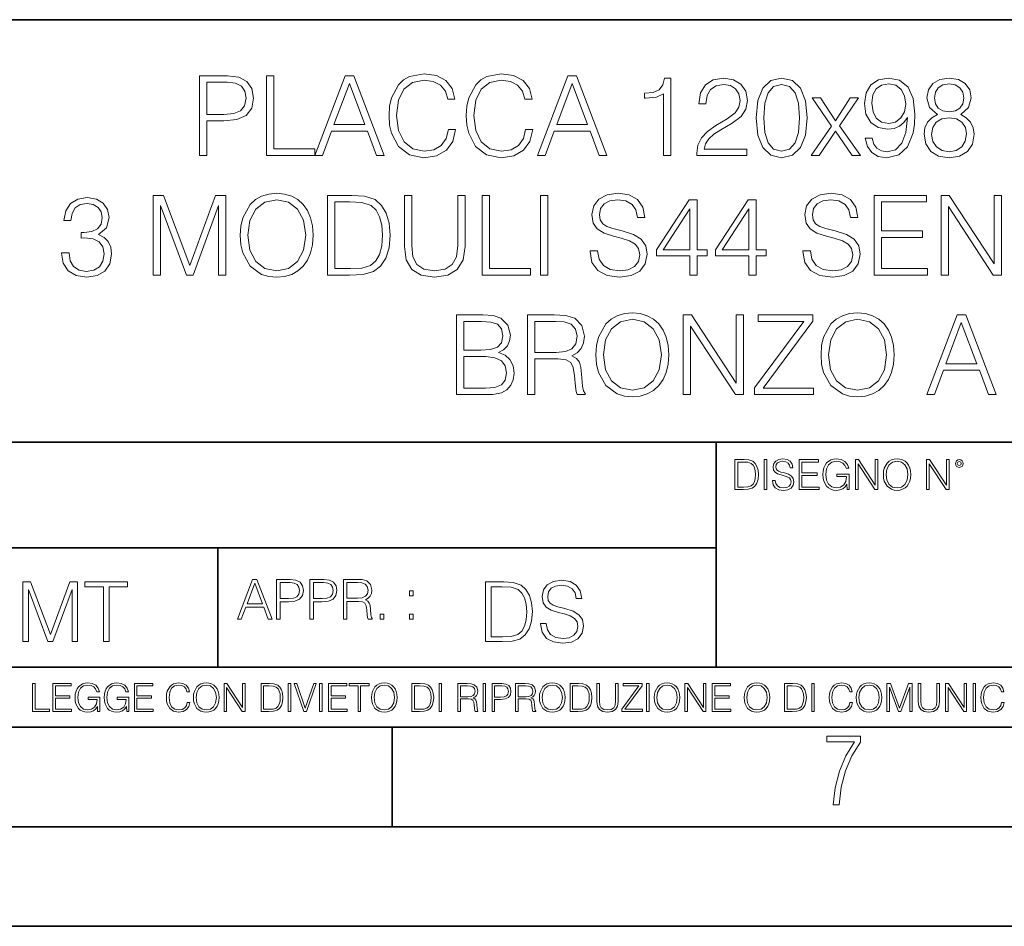
# Model space of a CAD drawing. Extents: x 0 to 420, y 0 to 297.
# Drawn here: x 295 to 344, y 0 to 46 of the extents above; entities that cross this region are included whole.
import ezdxf

# ---------------------------------------------------------------- set-up
doc = ezdxf.new("R2010")
doc.units = 0

msp = doc.modelspace()

# ---------------------------------------------------------------- linework, layer by layer
at = {"color": 7, "lineweight": 35}
for p, q in [((234.999802, 45.500252), (410, 45.500252)), ((254.999802, 24.300249), (410, 24.300249)), ((329.999786, 13.00025), (329.999786, 24.300249)), ((234.999802, 19.00025), (329.999786, 19.00025)), ((304.999786, 13.00025), (304.999786, 19.00025)), ((234.999802, 13.00025), (410, 13.00025)), ((25.000401, 9.99976), (410, 9.99976)), ((234.999802, 10.00025), (410, 10.00025)), ((313.75, 4.99976), (313.75, 9.99976)), ((267.5, 4.99976), (415, 4.99976)), ((0, 0), (420, 0)), ((0, 0), (420, 0))]:
    msp.add_line(p, q, dxfattribs=at)
at = {"color": 7, "lineweight": 18}
for points in [[(304.084259, 38.684532), (304.451416, 38.684532), (304.451416, 40.420277), (305.302612, 40.420277), (305.953522, 40.487034), (306.420837, 40.698441), (306.699005, 41.054489), (306.793579, 41.560749), (306.710114, 42.05032), (306.459778, 42.400806), (306.05365, 42.612209), (305.480652, 42.684532), (304.084259, 42.684532)], [(307.444489, 38.684532), (309.864502, 38.684532), (309.864502, 39.012764), (307.811646, 39.012764), (307.811646, 42.684532), (307.444489, 42.684532)], [(309.864502, 38.684532), (310.248383, 38.684532), (310.704559, 39.908455), (312.50705, 39.908455), (312.957703, 38.684532), (313.341553, 38.684532), (311.822784, 42.684532), (311.38327, 42.684532)], [(316.568268, 39.991905), (316.457001, 39.530151), (316.206635, 39.185226), (315.833893, 38.973824), (315.355469, 38.901501), (314.776886, 39.01833), (314.342957, 39.363251), (314.064789, 39.930706), (313.970215, 40.698441), (314.064789, 41.455048), (314.337372, 42.005814), (314.765747, 42.345173), (315.34433, 42.462002), (315.800537, 42.395241), (316.16214, 42.206089), (316.412476, 41.905674), (316.529327, 41.516243), (316.89093, 41.516243), (316.757416, 42.039192), (316.440308, 42.439747), (315.961853, 42.69566), (315.34433, 42.790234), (314.621124, 42.645588), (314.320679, 42.473129), (314.064789, 42.233906), (313.714294, 41.577438), (313.61972, 41.160194), (313.591888, 40.692879), (313.61972, 40.214436), (313.714294, 39.797188), (314.059204, 39.129593), (314.609985, 38.712349), (315.333221, 38.573265), (315.972992, 38.673405), (316.462555, 38.946007), (316.785217, 39.391068), (316.929871, 39.991905)], [(320.440308, 39.991905), (320.329041, 39.530151), (320.078674, 39.185226), (319.705963, 38.973824), (319.227509, 38.901501), (318.648926, 39.01833), (318.214996, 39.363251), (317.936829, 39.930706), (317.842255, 40.698441), (317.936829, 41.455048), (318.209412, 42.005814), (318.637787, 42.345173), (319.21637, 42.462002), (319.672577, 42.395241), (320.03418, 42.206089), (320.284546, 41.905674), (320.401367, 41.516243), (320.76297, 41.516243), (320.629456, 42.039192), (320.312347, 42.439747), (319.833893, 42.69566), (319.21637, 42.790234), (318.493164, 42.645588), (318.192749, 42.473129), (317.936829, 42.233906), (317.586334, 41.577438), (317.49176, 41.160194), (317.463959, 40.692879), (317.49176, 40.214436), (317.586334, 39.797188), (317.931274, 39.129593), (318.482025, 38.712349), (319.205261, 38.573265), (319.845032, 38.673405), (320.334595, 38.946007), (320.657257, 39.391068), (320.80191, 39.991905)], [(321.035583, 38.684532), (321.419434, 38.684532), (321.875641, 39.908455), (323.678131, 39.908455), (324.128754, 38.684532), (324.512634, 38.684532), (322.993835, 42.684532), (322.554352, 42.684532)], [(327.361023, 38.684532), (327.72821, 38.684532), (327.72821, 42.573265), (327.405518, 42.573265), (327.322083, 42.222778), (327.138489, 41.983559), (326.83252, 41.844475), (326.420837, 41.805534), (326.39859, 41.805534), (326.39859, 41.566311), (326.454224, 41.566311), (326.99942, 41.616383), (327.361023, 41.783279)], [(329.029999, 38.684532), (331.539062, 38.684532), (331.539062, 38.996075), (329.391632, 38.996075), (329.458374, 39.268677), (329.625275, 39.519024), (329.875641, 39.74712), (330.226105, 39.975212), (330.804688, 40.303448), (331.249756, 40.648373), (331.483429, 41.015549), (331.56131, 41.449482), (331.477844, 41.911236), (331.238647, 42.267284), (330.865906, 42.489819), (330.381897, 42.573265), (329.853363, 42.484253), (329.463959, 42.233906), (329.213593, 41.833351), (329.119019, 41.282585), (329.486206, 41.282585), (329.54184, 41.699833), (329.714294, 42.000248), (329.992462, 42.178272), (330.370758, 42.245033), (330.710114, 42.1894), (330.971588, 42.033627), (331.132935, 41.777718), (331.194122, 41.438358), (331.132935, 41.110123), (330.954895, 40.831959), (330.548798, 40.531544), (329.981323, 40.192181), (329.558533, 39.8862), (329.258118, 39.56353), (329.080078, 39.207481), (329.024445, 38.801361)], [(332.006378, 40.57605), (332.089813, 39.708176), (332.334595, 39.079525), (332.735168, 38.701221), (333.280365, 38.573265), (333.820007, 38.69566), (334.226105, 39.079525), (334.470886, 39.702614), (334.559906, 40.570484), (334.470886, 41.432793), (334.226105, 42.061443), (333.820007, 42.439747), (333.280365, 42.573265), (332.735168, 42.445312), (332.334595, 42.067009), (332.089813, 41.438358)], [(337.814423, 39.557968), (337.475067, 39.557968), (337.58078, 39.14072), (337.803314, 38.829178), (338.125977, 38.640026), (338.548798, 38.573265), (339.155182, 38.712349), (339.60025, 39.124031), (339.872864, 39.813877), (339.939606, 40.253376), (339.967438, 40.765202), (339.878418, 41.54406), (339.622498, 42.111515), (339.199707, 42.456436), (338.632233, 42.573265), (338.131531, 42.478691), (337.753235, 42.228344), (337.514008, 41.822224), (337.430573, 41.299274), (337.508453, 40.754074), (337.747681, 40.347954), (338.114868, 40.092041), (338.598846, 40.003029), (338.921539, 40.036411), (339.194122, 40.15324), (339.416656, 40.336826), (339.589111, 40.592739), (339.505676, 39.841694), (339.310974, 39.302055), (338.99942, 38.973824), (338.576599, 38.868122), (338.281738, 38.912628), (338.05365, 39.046146), (337.897888, 39.257549)], [(341.096771, 40.742947), (340.813049, 40.581612), (340.601624, 40.353516), (340.468109, 40.06979), (340.423615, 39.74712), (340.50708, 39.263115), (340.757416, 38.890373), (341.152405, 38.656715), (341.680908, 38.573265), (342.203857, 38.656715), (342.598846, 38.890373), (342.849213, 39.257549), (342.938232, 39.74712), (342.888153, 40.06979), (342.760193, 40.353516), (342.543213, 40.581612), (342.265076, 40.742947), (342.660065, 41.087872), (342.793579, 41.571877), (342.715698, 41.977997), (342.493164, 42.295101), (342.14267, 42.500942), (341.680908, 42.573265), (341.213593, 42.500942), (340.863098, 42.295101), (340.640594, 41.977997), (340.568268, 41.571877), (340.696228, 41.087872)], [(304.451416, 40.748508), (304.451416, 42.3563), (305.463959, 42.3563), (305.886749, 42.306229), (306.18161, 42.161583), (306.354065, 41.916798), (306.415283, 41.566311), (306.342957, 41.182446), (306.14267, 40.932098), (305.797729, 40.787453), (305.308167, 40.748508)], [(310.826965, 40.236687), (311.60025, 42.295101), (312.37912, 40.236687)], [(321.998016, 40.236687), (322.771332, 42.295101), (323.550171, 40.236687)], [(332.384674, 40.57605), (332.434753, 41.310402), (332.601624, 41.833351), (332.879791, 42.139332), (333.280365, 42.245033), (333.675354, 42.139332), (333.959076, 41.833351), (334.125977, 41.310402), (334.18161, 40.57605), (334.125977, 39.830566), (333.959076, 39.313183), (333.675354, 39.00164), (333.280365, 38.901501), (332.879791, 39.00164), (332.601624, 39.313183), (332.434753, 39.836132)], [(337.808868, 41.315964), (337.858948, 41.722084), (338.025848, 42.028065), (338.287323, 42.211655), (338.660065, 42.278412), (339.010529, 42.206089), (339.277588, 42.000248), (339.450043, 41.677578), (339.51123, 41.26033), (339.444489, 40.870903), (339.266449, 40.570484), (338.993835, 40.364643), (338.648926, 40.297886), (338.292877, 40.364643), (338.025848, 40.559357), (337.864502, 40.876465)], [(340.946564, 41.560749), (340.991058, 41.855602), (341.135712, 42.083698), (341.369385, 42.222778), (341.680908, 42.278412), (341.986908, 42.222778), (342.220551, 42.083698), (342.365204, 41.855602), (342.415283, 41.560749), (342.365204, 41.277023), (342.220551, 41.060055), (341.992462, 40.920971), (341.680908, 40.876465), (341.3638, 40.920971), (341.135712, 41.060055), (340.991058, 41.277023)], [(334.760193, 38.684532), (335.160736, 38.684532), (335.984131, 39.908455), (336.813049, 38.684532), (337.23584, 38.684532), (336.184387, 40.16993), (337.130157, 41.571877), (336.72403, 41.571877), (335.978546, 40.420277), (335.221954, 41.571877), (334.804688, 41.571877), (335.772705, 40.164364)], [(340.80191, 39.735992), (340.857544, 40.092041), (341.030029, 40.359081), (341.308167, 40.520416), (341.680908, 40.581612), (342.048096, 40.520416), (342.320679, 40.359081), (342.498718, 40.097607), (342.559906, 39.763809), (342.493164, 39.396633), (342.315125, 39.112904), (342.036957, 38.929317), (341.680908, 38.868122), (341.32486, 38.929317), (341.046692, 39.112904), (340.863098, 39.385506)], [(297.160736, 33.797188), (297.160736, 33.78606), (297.244202, 33.274239), (297.494537, 32.895935), (297.889526, 32.656715), (298.423615, 32.573265), (298.94101, 32.656715), (299.335999, 32.884811), (299.586334, 33.251987), (299.675354, 33.735992), (299.630859, 34.080917), (299.502899, 34.364643), (299.297058, 34.57605), (299.013336, 34.71513), (299.413879, 35.054489), (299.552948, 35.566311), (299.475067, 35.977997), (299.258118, 36.295101), (298.907623, 36.500942), (298.451416, 36.573265), (297.972992, 36.489819), (297.611389, 36.267284), (297.377716, 35.900108), (297.283142, 35.416103), (297.628052, 35.416103), (297.68927, 35.777718), (297.850586, 36.05032), (298.100952, 36.217216), (298.445862, 36.278412), (298.751862, 36.222778), (298.991058, 36.078133), (299.146851, 35.85004), (299.202484, 35.566311), (299.141266, 35.238079), (298.968811, 35.009983), (298.679535, 34.865337), (298.2901, 34.820831), (298.151001, 34.826397), (298.151001, 34.542667), (298.317902, 34.548233), (298.746277, 34.498161), (299.052277, 34.347954), (299.23584, 34.097607), (299.297058, 33.74712), (299.23584, 33.374378), (299.063385, 33.096214), (298.779663, 32.923752), (298.401367, 32.868122), (298.039734, 32.929317), (297.767151, 33.112904), (297.594696, 33.402195), (297.539062, 33.797188)], [(301.756012, 32.684532), (302.123199, 32.684532), (302.123199, 36.17271), (303.425018, 32.684532), (303.764374, 32.684532), (305.038361, 36.17271), (305.038361, 32.684532), (305.405518, 32.684532), (305.405518, 36.684532), (304.888153, 36.684532), (303.591888, 33.162975), (302.273407, 36.684532), (301.756012, 36.684532)], [(306.123199, 34.681751), (306.151001, 34.20887), (306.25116, 33.797188), (306.618317, 33.135159), (307.196899, 32.717911), (307.552948, 32.612209), (307.953522, 32.573265), (308.348511, 32.612209), (308.704559, 32.717911), (309.021667, 32.890373), (309.288696, 33.135159), (309.500122, 33.435574), (309.655884, 33.797188), (309.750458, 34.20887), (309.789398, 34.681751), (309.756012, 35.149067), (309.655884, 35.560749), (309.500122, 35.922363), (309.288696, 36.228344), (309.021667, 36.467564), (308.704559, 36.640026), (308.348511, 36.751293), (307.953522, 36.790234), (307.552948, 36.751293), (307.196899, 36.640026), (306.885376, 36.467564), (306.618317, 36.228344), (306.25116, 35.560749), (306.151001, 35.143501)], [(311.447266, 36.684532), (310.50705, 36.684532), (310.50705, 32.684532), (311.608582, 32.684532), (312.287323, 32.712349), (312.804688, 32.856995), (313.160736, 33.135159), (313.427795, 33.535713), (313.589111, 34.053101), (313.644745, 34.692879), (313.589111, 35.288147), (313.444489, 35.783279), (313.205261, 36.178272), (312.888153, 36.467564), (312.35965, 36.651154), (311.719849, 36.684532)], [(314.356842, 36.684532), (314.356842, 34.114296), (314.451416, 33.441139), (314.735168, 32.957134), (315.208038, 32.673405), (315.875641, 32.573265), (316.537659, 32.673405), (317.010529, 32.957134), (317.299835, 33.441139), (317.399963, 34.114296), (317.399963, 36.684532), (317.032806, 36.684532), (317.032806, 34.164364), (316.966034, 33.602474), (316.760193, 33.207481), (316.404144, 32.973824), (315.875641, 32.901501), (315.341553, 32.973824), (314.985504, 33.207481), (314.785217, 33.602474), (314.72403, 34.164364), (314.72403, 36.684532)], [(318.262268, 32.684532), (320.682312, 32.684532), (320.682312, 33.012764), (318.629456, 33.012764), (318.629456, 36.684532), (318.262268, 36.684532)], [(321.183014, 32.684532), (321.550171, 32.684532), (321.550171, 36.684532), (321.183014, 36.684532)], [(323.6698, 33.897327), (323.6698, 33.869511), (323.764374, 33.313183), (324.05365, 32.907063), (324.520966, 32.662277), (325.160736, 32.573265), (325.733765, 32.656715), (326.167694, 32.884811), (326.440308, 33.246422), (326.540436, 33.730431), (326.462555, 34.158802), (326.234467, 34.481472), (325.845032, 34.720695), (325.283142, 34.904282), (324.815826, 35.021111), (324.509857, 35.12125), (324.304016, 35.26033), (324.18161, 35.449482), (324.14267, 35.705395), (324.198303, 36.022503), (324.376312, 36.261723), (324.665619, 36.406368), (325.060608, 36.462002), (325.47229, 36.400806), (325.783844, 36.228344), (325.972992, 35.95018), (326.045319, 35.571877), (326.423615, 35.571877), (326.323486, 36.083698), (326.056427, 36.467564), (325.639191, 36.706787), (325.077301, 36.790234), (324.52655, 36.706787), (324.114838, 36.489819), (323.853363, 36.150455), (323.764374, 35.716522), (323.831116, 35.293713), (324.031403, 34.998859), (324.370758, 34.787453), (324.854767, 34.63168), (325.233063, 34.537106), (325.65033, 34.403587), (325.939606, 34.242252), (326.106506, 34.014156), (326.16214, 33.691486), (326.095367, 33.363251), (325.900665, 33.112904), (325.589111, 32.951569), (325.166321, 32.901501), (324.687866, 32.968258), (324.337372, 33.162975), (324.120422, 33.474518), (324.048096, 33.897327)], [(334.351288, 33.897327), (334.351288, 33.869511), (334.445862, 33.313183), (334.735168, 32.907063), (335.202484, 32.662277), (335.842255, 32.573265), (336.415283, 32.656715), (336.849213, 32.884811), (337.121796, 33.246422), (337.221954, 33.730431), (337.144043, 34.158802), (336.915955, 34.481472), (336.52655, 34.720695), (335.964661, 34.904282), (335.497314, 35.021111), (335.191345, 35.12125), (334.985504, 35.26033), (334.863098, 35.449482), (334.824158, 35.705395), (334.879791, 36.022503), (335.057831, 36.261723), (335.347107, 36.406368), (335.742126, 36.462002), (336.153809, 36.400806), (336.465332, 36.228344), (336.65448, 35.95018), (336.726807, 35.571877), (337.105103, 35.571877), (337.004974, 36.083698), (336.737946, 36.467564), (336.320679, 36.706787), (335.758789, 36.790234), (335.208038, 36.706787), (334.796356, 36.489819), (334.534882, 36.150455), (334.445862, 35.716522), (334.512634, 35.293713), (334.712891, 34.998859), (335.052277, 34.787453), (335.536255, 34.63168), (335.914581, 34.537106), (336.331818, 34.403587), (336.621124, 34.242252), (336.788025, 34.014156), (336.843628, 33.691486), (336.776886, 33.363251), (336.582153, 33.112904), (336.27063, 32.951569), (335.847809, 32.901501), (335.369385, 32.968258), (335.01889, 33.162975), (334.80191, 33.474518), (334.729584, 33.897327)], [(337.917358, 32.684532), (340.604431, 32.684532), (340.604431, 33.012764), (338.284546, 33.012764), (338.284546, 34.57605), (340.342957, 34.57605), (340.342957, 34.904282), (338.284546, 34.904282), (338.284546, 36.3563), (340.537659, 36.3563), (340.537659, 36.684532), (337.917358, 36.684532)], [(341.283142, 32.684532), (341.65033, 32.684532), (341.65033, 36.117077), (343.897888, 32.684532), (344.304016, 32.684532), (344.304016, 36.684532), (343.936829, 36.684532), (343.936829, 33.251987), (341.68927, 36.684532), (341.283142, 36.684532)], [(306.501495, 34.681751), (306.607208, 35.427231), (306.902069, 35.98912), (307.3638, 36.339607), (307.953522, 36.462002), (308.548798, 36.339607), (309.004974, 35.98912), (309.305389, 35.432793), (309.411102, 34.681751), (309.305389, 33.925144), (309.004974, 33.368816), (308.548798, 33.01833), (307.953522, 32.901501), (307.358246, 33.01833), (306.902069, 33.368816), (306.601624, 33.925144)], [(310.874237, 33.012764), (310.874237, 36.3563), (311.608582, 36.3563), (312.220551, 36.328484), (312.687866, 36.178272), (312.938232, 35.939053), (313.116241, 35.610817), (313.227509, 35.193573), (313.266449, 34.681751), (313.227509, 34.147675), (313.116241, 33.719303), (312.927094, 33.391068), (312.660065, 33.162975), (312.226105, 33.035019), (311.647522, 33.012764)], [(328.671173, 32.684532), (329.038361, 32.684532), (329.038361, 33.64698), (329.550171, 33.64698), (329.550171, 33.941833), (329.038361, 33.941833), (329.038361, 36.462002), (328.643372, 36.462002), (326.996643, 33.941833), (326.996643, 33.64698), (328.671173, 33.64698)], [(331.630859, 32.684532), (331.998016, 32.684532), (331.998016, 33.64698), (332.509857, 33.64698), (332.509857, 33.941833), (331.998016, 33.941833), (331.998016, 36.462002), (331.603027, 36.462002), (329.956299, 33.941833), (329.956299, 33.64698), (331.630859, 33.64698)], [(328.671173, 33.941833), (327.330444, 33.941833), (328.671173, 36.000248)], [(331.630859, 33.941833), (330.2901, 33.941833), (331.630859, 36.000248)], [(316.974365, 26.684532), (318.081451, 26.684532), (318.799103, 26.69566), (319.233063, 26.773544), (319.494537, 26.923754), (319.694794, 27.151848), (319.8172, 27.430012), (319.861694, 27.763809), (319.806061, 28.136549), (319.650299, 28.44253), (319.405518, 28.66506), (319.082855, 28.79858), (319.333191, 28.937662), (319.522339, 29.137939), (319.633606, 29.377161), (319.678101, 29.660889), (319.550171, 30.167147), (319.194122, 30.523197), (318.804688, 30.651154), (318.298431, 30.684532), (316.974365, 30.684532)], [(320.534851, 26.684532), (320.902039, 26.684532), (320.902039, 28.475908), (322.070312, 28.475908), (322.465332, 28.436966), (322.704529, 28.303448), (322.826935, 28.041973), (322.888123, 27.624727), (322.932648, 27.096214), (322.966003, 26.845867), (323.021637, 26.684532), (323.427765, 26.684532), (323.427765, 26.740166), (323.34433, 26.86812), (323.299805, 27.107342), (323.249756, 27.708176), (323.210785, 28.047537), (323.138489, 28.309011), (322.993835, 28.503725), (322.749054, 28.637245), (323.021637, 28.781889), (323.227478, 28.993294), (323.349884, 29.277021), (323.394379, 29.621944), (323.266418, 30.156021), (322.904816, 30.523197), (322.4375, 30.662279), (321.870056, 30.684532), (320.534851, 30.684532)], [(323.961853, 28.681751), (323.989655, 28.208872), (324.089783, 27.797188), (324.45697, 27.135159), (325.035553, 26.717913), (325.391602, 26.612209), (325.792175, 26.573267), (326.187164, 26.612209), (326.543213, 26.717913), (326.860321, 26.890373), (327.12735, 27.135159), (327.338745, 27.435575), (327.494537, 27.797188), (327.589111, 28.208872), (327.628052, 28.681751), (327.594666, 29.149067), (327.494537, 29.560749), (327.338745, 29.922363), (327.12735, 30.228344), (326.860321, 30.467564), (326.543213, 30.640026), (326.187164, 30.751291), (325.792175, 30.790234), (325.391602, 30.751291), (325.035553, 30.640026), (324.723999, 30.467564), (324.45697, 30.228344), (324.089783, 29.560749), (323.989655, 29.143503)], [(328.345703, 26.684532), (328.712891, 26.684532), (328.712891, 30.117077), (330.960449, 26.684532), (331.366577, 26.684532), (331.366577, 30.684532), (330.99939, 30.684532), (330.99939, 27.251987), (328.751831, 30.684532), (328.345703, 30.684532)], [(331.911774, 26.684532), (334.882568, 26.684532), (334.882568, 27.012766), (332.345703, 27.012766), (334.843628, 30.367426), (334.843628, 30.684532), (332.100922, 30.684532), (332.100922, 30.356298), (334.387421, 30.356298), (331.911774, 27.023891)], [(335.25531, 28.681751), (335.283112, 28.208872), (335.38327, 27.797188), (335.750427, 27.135159), (336.32901, 26.717913), (336.685059, 26.612209), (337.085632, 26.573267), (337.480621, 26.612209), (337.83667, 26.717913), (338.153778, 26.890373), (338.420807, 27.135159), (338.632202, 27.435575), (338.787994, 27.797188), (338.882568, 28.208872), (338.921509, 28.681751), (338.888123, 29.149067), (338.787994, 29.560749), (338.632202, 29.922363), (338.420807, 30.228344), (338.153778, 30.467564), (337.83667, 30.640026), (337.480621, 30.751291), (337.085632, 30.790234), (336.685059, 30.751291), (336.32901, 30.640026), (336.017487, 30.467564), (335.750427, 30.228344), (335.38327, 29.560749), (335.283112, 29.143503)], [(340.557129, 26.684532), (340.940979, 26.684532), (341.397156, 27.908455), (343.199677, 27.908455), (343.650299, 26.684532), (344.03418, 26.684532), (342.515381, 30.684532), (342.075897, 30.684532)], [(318.231659, 30.356298), (318.698975, 30.322918), (319.032776, 30.211653), (319.233063, 29.989122), (319.299805, 29.638636), (319.227478, 29.277021), (319.027222, 29.060055), (318.682281, 28.948788), (318.198273, 28.920971), (317.341522, 28.920971), (317.341522, 30.356298)], [(320.902039, 28.804142), (320.902039, 30.356298), (321.942383, 30.356298), (322.376312, 30.334045), (322.715668, 30.217216), (322.932648, 29.961306), (323.016083, 29.610819), (322.94931, 29.238079), (322.760162, 28.987732), (322.431946, 28.843086), (321.96463, 28.804142)], [(324.340149, 28.681751), (324.445862, 29.427231), (324.740692, 29.989122), (325.202454, 30.339609), (325.792175, 30.462002), (326.387421, 30.339609), (326.843628, 29.989122), (327.144043, 29.432793), (327.249756, 28.681751), (327.144043, 27.925144), (326.843628, 27.368816), (326.387421, 27.01833), (325.792175, 26.901501), (325.196899, 27.01833), (324.740692, 27.368816), (324.440277, 27.925144)], [(335.633606, 28.681751), (335.739319, 29.427231), (336.03418, 29.989122), (336.495911, 30.339609), (337.085632, 30.462002), (337.680908, 30.339609), (338.137085, 29.989122), (338.4375, 29.432793), (338.543213, 28.681751), (338.4375, 27.925144), (338.137085, 27.368816), (337.680908, 27.01833), (337.085632, 26.901501), (336.490356, 27.01833), (336.03418, 27.368816), (335.733734, 27.925144)], [(341.519562, 28.236689), (342.292847, 30.295103), (343.071716, 28.236689)], [(317.341522, 27.012766), (317.341522, 28.592737), (318.448639, 28.592737), (318.893677, 28.537106), (319.221924, 28.386896), (319.416626, 28.130985), (319.483398, 27.780499), (319.416626, 27.402195), (319.221924, 27.168537), (318.893677, 27.046146), (318.420807, 27.012766)], [(331.292511, 23.421158), (330.939941, 23.421158), (330.939941, 21.921158), (331.353027, 21.921158), (331.607544, 21.931589), (331.801544, 21.98583), (331.935059, 22.090143), (332.035217, 22.240351), (332.095703, 22.43437), (332.116577, 22.674288), (332.095703, 22.897514), (332.041473, 23.083189), (331.951752, 23.23131), (331.832855, 23.339794), (331.634644, 23.40864), (331.394745, 23.421158)], [(331.077637, 22.044245), (331.077637, 23.298071), (331.353027, 23.298071), (331.582489, 23.28764), (331.757751, 23.23131), (331.851624, 23.141603), (331.918396, 23.018515), (331.960114, 22.862047), (331.974701, 22.670115), (331.960114, 22.469837), (331.918396, 22.309196), (331.847443, 22.18611), (331.747314, 22.100574), (331.584595, 22.052589), (331.367615, 22.044245)], [(332.40448, 21.921158), (332.542175, 21.921158), (332.542175, 23.421158), (332.40448, 23.421158)], [(332.81546, 22.375956), (332.81546, 22.365524), (332.850922, 22.156902), (332.959412, 22.004606), (333.134644, 21.912813), (333.374573, 21.879433), (333.589447, 21.910727), (333.752167, 21.996262), (333.854401, 22.131866), (333.891968, 22.31337), (333.862762, 22.474009), (333.777222, 22.595011), (333.631165, 22.684719), (333.420471, 22.753565), (333.245239, 22.797375), (333.130493, 22.834927), (333.053284, 22.887083), (333.007385, 22.958015), (332.992798, 23.053982), (333.013641, 23.172895), (333.080414, 23.262604), (333.188904, 23.316847), (333.337006, 23.337709), (333.491394, 23.31476), (333.608215, 23.250088), (333.679169, 23.145775), (333.706268, 23.003912), (333.848145, 23.003912), (333.810608, 23.195845), (333.710449, 23.339794), (333.553986, 23.429502), (333.343292, 23.460796), (333.136749, 23.429502), (332.982361, 23.348139), (332.884308, 23.220881), (332.850922, 23.058153), (332.875977, 22.899601), (332.95108, 22.78903), (333.078339, 22.709753), (333.259827, 22.651339), (333.401703, 22.615873), (333.558167, 22.565804), (333.666656, 22.505302), (333.729218, 22.419767), (333.750092, 22.298765), (333.725067, 22.175678), (333.652039, 22.081799), (333.535217, 22.021297), (333.376648, 22.002522), (333.197235, 22.027555), (333.065796, 22.100574), (332.984436, 22.217403), (332.957336, 22.375956)], [(334.15274, 21.921158), (335.16037, 21.921158), (335.16037, 22.044245), (334.290436, 22.044245), (334.290436, 22.630476), (335.062317, 22.630476), (335.062317, 22.753565), (334.290436, 22.753565), (334.290436, 23.298071), (335.135345, 23.298071), (335.135345, 23.421158), (334.15274, 23.421158)], [(336.562317, 21.921158), (336.672913, 21.921158), (336.672913, 22.690977), (336.047028, 22.690977), (336.047028, 22.56789), (336.541473, 22.56789), (336.541473, 22.56163), (336.506012, 22.323801), (336.401703, 22.148558), (336.236877, 22.040073), (336.017822, 22.002522), (335.800842, 22.048418), (335.636047, 22.181936), (335.529633, 22.394732), (335.494171, 22.676373), (335.529633, 22.9601), (335.636047, 23.166637), (335.805023, 23.293898), (336.034515, 23.337709), (336.209747, 23.312674), (336.353699, 23.241741), (336.455933, 23.131172), (336.512268, 22.985136), (336.654114, 22.985136), (336.587372, 23.183327), (336.458008, 23.333536), (336.270264, 23.427416), (336.03244, 23.460796), (335.884308, 23.446192), (335.750793, 23.406553), (335.537994, 23.252172), (335.45871, 23.139517), (335.400299, 23.005999), (335.362762, 22.849531), (335.352325, 22.674288), (335.362762, 22.496958), (335.398224, 22.34049), (335.531738, 22.090143), (335.627686, 21.998348), (335.744537, 21.933676), (335.875977, 21.894037), (336.024078, 21.879433), (336.193054, 21.902382), (336.341187, 21.960796), (336.460114, 22.056763), (336.547729, 22.18611)], [(336.977478, 21.921158), (337.115173, 21.921158), (337.115173, 23.208363), (337.958008, 21.921158), (338.110321, 21.921158), (338.110321, 23.421158), (337.972626, 23.421158), (337.972626, 22.133953), (337.129791, 23.421158), (336.977478, 23.421158)], [(338.381531, 22.670115), (338.391968, 22.492785), (338.429504, 22.338404), (338.5672, 22.090143), (338.78418, 21.933676), (338.917694, 21.894037), (339.067902, 21.879433), (339.216003, 21.894037), (339.349548, 21.933676), (339.468445, 21.998348), (339.568604, 22.090143), (339.647858, 22.202799), (339.706268, 22.338404), (339.74176, 22.492785), (339.756348, 22.670115), (339.743835, 22.845358), (339.706268, 22.999739), (339.647858, 23.135344), (339.568604, 23.250088), (339.468445, 23.339794), (339.349548, 23.404469), (339.216003, 23.446192), (339.067902, 23.460796), (338.917694, 23.446192), (338.78418, 23.404469), (338.667328, 23.339794), (338.5672, 23.250088), (338.429504, 22.999739), (338.391968, 22.843271)], [(338.523376, 22.670115), (338.563019, 22.949669), (338.673584, 23.160379), (338.846741, 23.291811), (339.067902, 23.337709), (339.291107, 23.291811), (339.462189, 23.160379), (339.57486, 22.951756), (339.614502, 22.670115), (339.57486, 22.386387), (339.462189, 22.177765), (339.291107, 22.046331), (339.067902, 22.002522), (338.844666, 22.046331), (338.673584, 22.177765), (338.560944, 22.386387)], [(340.547028, 21.921158), (340.684723, 21.921158), (340.684723, 23.208363), (341.527557, 21.921158), (341.679871, 21.921158), (341.679871, 23.421158), (341.542175, 23.421158), (341.542175, 22.133953), (340.699341, 23.421158), (340.547028, 23.421158)], [(341.994873, 23.222965), (342.009491, 23.145775), (342.051208, 23.083189), (342.190979, 23.026859), (342.33075, 23.083189), (342.372498, 23.145775), (342.38916, 23.222965), (342.372498, 23.298071), (342.33075, 23.362743), (342.266083, 23.404469), (342.190979, 23.421158), (342.1138, 23.404469), (342.051208, 23.362743)], [(342.090851, 23.225052), (342.120056, 23.295984), (342.190979, 23.327278), (342.259827, 23.295984), (342.291107, 23.225052), (342.261902, 23.154119), (342.190979, 23.124912), (342.11795, 23.152035)], [(295.225281, 14.285647), (295.500671, 14.285647), (295.500671, 16.901781), (296.47702, 14.285647), (296.731537, 14.285647), (297.687042, 16.901781), (297.687042, 14.285647), (297.962433, 14.285647), (297.962433, 17.285646), (297.574371, 17.285646), (296.602203, 14.644479), (295.613312, 17.285646), (295.225281, 17.285646)], [(299.268402, 14.285647), (299.543793, 14.285647), (299.543793, 17.039473), (300.478424, 17.039473), (300.478424, 17.285646), (298.333771, 17.285646), (298.333771, 17.039473), (299.268402, 17.039473)], [(305.98587, 15.412767), (306.177826, 15.412767), (306.405914, 16.024729), (307.307159, 16.024729), (307.532471, 15.412767), (307.724396, 15.412767), (306.965027, 17.412767), (306.74527, 17.412767)], [(307.935822, 15.412767), (308.119385, 15.412767), (308.119385, 16.28064), (308.544983, 16.28064), (308.870453, 16.314018), (309.104095, 16.419722), (309.243195, 16.597746), (309.290466, 16.850876), (309.248749, 17.095661), (309.123566, 17.270905), (308.920502, 17.376606), (308.634003, 17.412767), (307.935822, 17.412767)], [(309.615906, 15.412767), (309.7995, 15.412767), (309.7995, 16.28064), (310.225098, 16.28064), (310.550537, 16.314018), (310.78421, 16.419722), (310.923279, 16.597746), (310.970581, 16.850876), (310.928864, 17.095661), (310.80368, 17.270905), (310.600616, 17.376606), (310.314117, 17.412767), (309.615906, 17.412767)], [(311.296021, 15.412767), (311.479614, 15.412767), (311.479614, 16.308456), (312.063751, 16.308456), (312.261261, 16.288984), (312.380859, 16.222225), (312.442078, 16.091488), (312.472656, 15.882865), (312.494934, 15.618608), (312.511597, 15.493435), (312.539429, 15.412767), (312.742493, 15.412767), (312.742493, 15.440584), (312.700775, 15.504561), (312.678497, 15.624172), (312.653473, 15.924589), (312.634003, 16.094269), (312.597839, 16.225006), (312.525513, 16.322365), (312.403137, 16.389124), (312.539429, 16.461447), (312.642334, 16.567148), (312.703552, 16.709013), (312.7258, 16.881474), (312.661804, 17.148512), (312.481018, 17.3321), (312.247345, 17.401642), (311.963623, 17.412767), (311.296021, 17.412767)], [(319.134583, 17.285646), (318.429443, 17.285646), (318.429443, 14.285647), (319.255585, 14.285647), (319.764618, 14.30651), (320.152679, 14.414993), (320.419708, 14.623617), (320.619995, 14.924034), (320.740997, 15.312073), (320.782715, 15.791906), (320.740997, 16.238359), (320.632507, 16.609709), (320.453094, 16.905952), (320.21524, 17.122921), (319.818878, 17.260612), (319.33905, 17.285646)], [(321.19162, 15.195244), (321.19162, 15.174381), (321.262543, 14.757135), (321.479523, 14.452546), (321.829987, 14.268957), (322.309814, 14.202198), (322.739594, 14.264785), (323.065033, 14.435856), (323.269501, 14.707066), (323.344604, 15.07007), (323.286194, 15.39135), (323.115112, 15.633352), (322.823029, 15.812768), (322.401611, 15.950459), (322.051147, 16.038082), (321.821655, 16.113186), (321.667267, 16.217497), (321.57547, 16.35936), (321.546265, 16.551294), (321.587982, 16.789124), (321.721497, 16.96854), (321.938477, 17.077024), (322.234711, 17.11875), (322.543488, 17.072851), (322.77713, 16.943506), (322.919006, 16.734882), (322.973236, 16.451155), (323.256989, 16.451155), (323.181885, 16.835022), (322.981598, 17.122921), (322.668671, 17.302338), (322.247253, 17.364923), (321.834167, 17.302338), (321.525391, 17.13961), (321.329285, 16.885092), (321.262543, 16.559639), (321.312622, 16.242533), (321.46283, 16.021391), (321.717346, 15.862838), (322.080353, 15.746009), (322.364075, 15.675077), (322.677002, 15.574938), (322.893982, 15.453937), (323.019135, 15.282866), (323.060883, 15.040863), (323.010803, 14.794687), (322.864777, 14.606927), (322.631104, 14.485926), (322.313995, 14.448374), (321.95517, 14.498443), (321.692291, 14.644479), (321.529572, 14.878137), (321.475342, 15.195244)], [(306.467102, 16.188845), (306.85376, 17.218052), (307.243195, 16.188845)], [(308.119385, 16.444756), (308.119385, 17.24865), (308.625641, 17.24865), (308.837067, 17.223616), (308.984497, 17.151293), (309.070709, 17.0289), (309.101318, 16.853657), (309.065155, 16.661724), (308.965027, 16.536551), (308.792542, 16.464228), (308.54776, 16.444756)], [(309.7995, 16.444756), (309.7995, 17.24865), (310.305756, 17.24865), (310.517181, 17.223616), (310.664612, 17.151293), (310.750824, 17.0289), (310.781433, 16.853657), (310.74527, 16.661724), (310.645142, 16.536551), (310.472656, 16.464228), (310.227875, 16.444756)], [(311.479614, 16.472572), (311.479614, 17.24865), (311.999786, 17.24865), (312.216766, 17.237524), (312.386444, 17.17911), (312.494934, 17.051155), (312.536652, 16.87591), (312.503265, 16.689541), (312.408691, 16.564367), (312.244568, 16.492044), (312.010925, 16.472572)], [(314.620087, 16.581057), (314.80368, 16.581057), (314.80368, 16.828623), (314.620087, 16.828623)], [(318.704834, 14.531822), (318.704834, 17.039473), (319.255585, 17.039473), (319.714569, 17.01861), (320.065033, 16.905952), (320.252808, 16.726538), (320.386322, 16.480362), (320.469788, 16.167427), (320.498993, 15.783561), (320.469788, 15.383005), (320.386322, 15.061726), (320.244446, 14.81555), (320.044189, 14.644479), (319.718719, 14.548512), (319.28479, 14.531822)], [(313.151398, 15.412767), (313.334961, 15.412767), (313.334961, 15.660334), (313.151398, 15.660334)], [(314.620087, 15.412767), (314.80368, 15.412767), (314.80368, 15.660334), (314.620087, 15.660334)], [(295.710876, 10.781829), (296.557892, 10.781829), (296.557892, 10.89671), (295.839386, 10.89671), (295.839386, 12.181828), (295.710876, 12.181828)], [(296.723389, 10.781829), (297.663879, 10.781829), (297.663879, 10.89671), (296.851898, 10.89671), (296.851898, 11.443859), (297.572357, 11.443859), (297.572357, 11.558742), (296.851898, 11.558742), (296.851898, 12.066947), (297.640503, 12.066947), (297.640503, 12.181828), (296.723389, 12.181828)], [(298.972351, 10.781829), (299.075562, 10.781829), (299.075562, 11.500327), (298.491394, 11.500327), (298.491394, 11.385445), (298.952881, 11.385445), (298.952881, 11.379603), (298.919769, 11.157629), (298.822418, 10.994068), (298.66861, 10.892817), (298.464142, 10.857768), (298.261658, 10.900605), (298.107819, 11.025223), (298.008514, 11.223831), (297.975403, 11.486697), (298.008514, 11.751509), (298.107819, 11.944277), (298.265533, 12.063053), (298.479736, 12.103943), (298.64328, 12.080577), (298.777649, 12.014374), (298.873047, 11.911175), (298.925629, 11.774875), (299.058044, 11.774875), (298.995728, 11.959854), (298.875, 12.100049), (298.699768, 12.187671), (298.477783, 12.218824), (298.339539, 12.205194), (298.214905, 12.168199), (298.016296, 12.02411), (297.942322, 11.918963), (297.887787, 11.794346), (297.852753, 11.64831), (297.843018, 11.48475), (297.852753, 11.319242), (297.885834, 11.173205), (298.010468, 10.939548), (298.100037, 10.853873), (298.209076, 10.793511), (298.331726, 10.756516), (298.470001, 10.742886), (298.627716, 10.764304), (298.765961, 10.818825), (298.876953, 10.908394), (298.95874, 11.029117)], [(300.430786, 10.781829), (300.533966, 10.781829), (300.533966, 11.500327), (299.949829, 11.500327), (299.949829, 11.385445), (300.411316, 11.385445), (300.411316, 11.379603), (300.378204, 11.157629), (300.280853, 10.994068), (300.127014, 10.892817), (299.922577, 10.857768), (299.720062, 10.900605), (299.566223, 11.025223), (299.466919, 11.223831), (299.433838, 11.486697), (299.466919, 11.751509), (299.566223, 11.944277), (299.723969, 12.063053), (299.938141, 12.103943), (300.101715, 12.080577), (300.236053, 12.014374), (300.331482, 11.911175), (300.384033, 11.774875), (300.516449, 11.774875), (300.454132, 11.959854), (300.333405, 12.100049), (300.158173, 12.187671), (299.936188, 12.218824), (299.797943, 12.205194), (299.67334, 12.168199), (299.474731, 12.02411), (299.400726, 11.918963), (299.346222, 11.794346), (299.311157, 11.64831), (299.301422, 11.48475), (299.311157, 11.319242), (299.344269, 11.173205), (299.468872, 10.939548), (299.558441, 10.853873), (299.66748, 10.793511), (299.790161, 10.756516), (299.928406, 10.742886), (300.086121, 10.764304), (300.224365, 10.818825), (300.335358, 10.908394), (300.417145, 11.029117)], [(300.818268, 10.781829), (301.758728, 10.781829), (301.758728, 10.89671), (300.946777, 10.89671), (300.946777, 11.443859), (301.667206, 11.443859), (301.667206, 11.558742), (300.946777, 11.558742), (300.946777, 12.066947), (301.735352, 12.066947), (301.735352, 12.181828), (300.818268, 12.181828)], [(303.464417, 11.239408), (303.425476, 11.077795), (303.33786, 10.957072), (303.207397, 10.88308), (303.039948, 10.857768), (302.837463, 10.898658), (302.685577, 11.019381), (302.588196, 11.21799), (302.555115, 11.486697), (302.588196, 11.751509), (302.683624, 11.944277), (302.833557, 12.063053), (303.036072, 12.103943), (303.19574, 12.080577), (303.322296, 12.014374), (303.409912, 11.909228), (303.450806, 11.772927), (303.577362, 11.772927), (303.53064, 11.955959), (303.419647, 12.096154), (303.252197, 12.185723), (303.036072, 12.218824), (302.782928, 12.168199), (302.677795, 12.107838), (302.588196, 12.02411), (302.465546, 11.794346), (302.432434, 11.64831), (302.422699, 11.48475), (302.432434, 11.317295), (302.465546, 11.171259), (302.586273, 10.937601), (302.779022, 10.791565), (303.032166, 10.742886), (303.256073, 10.777935), (303.427429, 10.873344), (303.540375, 11.029117), (303.591003, 11.239408)], [(303.777924, 11.480855), (303.787659, 11.315348), (303.822693, 11.171259), (303.951233, 10.939548), (304.153717, 10.793511), (304.27832, 10.756516), (304.418518, 10.742886), (304.556763, 10.756516), (304.681396, 10.793511), (304.792389, 10.853873), (304.885864, 10.939548), (304.959839, 11.044694), (305.014343, 11.171259), (305.047455, 11.315348), (305.061096, 11.480855), (305.049408, 11.644416), (305.014343, 11.788505), (304.959839, 11.91507), (304.885864, 12.022162), (304.792389, 12.10589), (304.681396, 12.166252), (304.556763, 12.205194), (304.418518, 12.218824), (304.27832, 12.205194), (304.153717, 12.166252), (304.044678, 12.10589), (303.951233, 12.022162), (303.822693, 11.788505), (303.787659, 11.642468)], [(303.910339, 11.480855), (303.947327, 11.741774), (304.050537, 11.938436), (304.212128, 12.061106), (304.418518, 12.103943), (304.626892, 12.061106), (304.78656, 11.938436), (304.891693, 11.74372), (304.92868, 11.480855), (304.891693, 11.216043), (304.78656, 11.021328), (304.626892, 10.898658), (304.418518, 10.857768), (304.210205, 10.898658), (304.050537, 11.021328), (303.945374, 11.216043)], [(305.312256, 10.781829), (305.440796, 10.781829), (305.440796, 11.98322), (306.227417, 10.781829), (306.369568, 10.781829), (306.369568, 12.181828), (306.241058, 12.181828), (306.241058, 10.980438), (305.454407, 12.181828), (305.312256, 12.181828)], [(307.498932, 12.181828), (307.169861, 12.181828), (307.169861, 10.781829), (307.555389, 10.781829), (307.792938, 10.791565), (307.97403, 10.842191), (308.098633, 10.939548), (308.192108, 11.079742), (308.248566, 11.260827), (308.268066, 11.48475), (308.248566, 11.693094), (308.197937, 11.866391), (308.114227, 12.004639), (308.003235, 12.10589), (307.818237, 12.170146), (307.59433, 12.181828)], [(307.29837, 10.89671), (307.29837, 12.066947), (307.555389, 12.066947), (307.769592, 12.057211), (307.933136, 12.004639), (308.020752, 11.920911), (308.083069, 11.806029), (308.122009, 11.659993), (308.135651, 11.480855), (308.122009, 11.293929), (308.083069, 11.143998), (308.016876, 11.029117), (307.923401, 10.949284), (307.771515, 10.904499), (307.569031, 10.89671)], [(308.536743, 10.781829), (308.665283, 10.781829), (308.665283, 12.181828), (308.536743, 12.181828)], [(309.317566, 10.781829), (309.455811, 10.781829), (309.940643, 12.181828), (309.810181, 12.181828), (309.387665, 10.94539), (308.965118, 12.181828), (308.83078, 12.181828)], [(310.104187, 10.781829), (310.232727, 10.781829), (310.232727, 12.181828), (310.104187, 12.181828)], [(310.555939, 10.781829), (311.496399, 10.781829), (311.496399, 10.89671), (310.684448, 10.89671), (310.684448, 11.443859), (311.404907, 11.443859), (311.404907, 11.558742), (310.684448, 11.558742), (310.684448, 12.066947), (311.473053, 12.066947), (311.473053, 12.181828), (310.555939, 12.181828)], [(312.03186, 10.781829), (312.1604, 10.781829), (312.1604, 12.066947), (312.596558, 12.066947), (312.596558, 12.181828), (311.595703, 12.181828), (311.595703, 12.066947), (312.03186, 12.066947)], [(312.709473, 11.480855), (312.719238, 11.315348), (312.754272, 11.171259), (312.882782, 10.939548), (313.085266, 10.793511), (313.2099, 10.756516), (313.350098, 10.742886), (313.488342, 10.756516), (313.612976, 10.793511), (313.723938, 10.853873), (313.817413, 10.939548), (313.891418, 11.044694), (313.945923, 11.171259), (313.979034, 11.315348), (313.992645, 11.480855), (313.980957, 11.644416), (313.945923, 11.788505), (313.891418, 11.91507), (313.817413, 12.022162), (313.723938, 12.10589), (313.612976, 12.166252), (313.488342, 12.205194), (313.350098, 12.218824), (313.2099, 12.205194), (313.085266, 12.166252), (312.976257, 12.10589), (312.882782, 12.022162), (312.754272, 11.788505), (312.719238, 11.642468)], [(312.841888, 11.480855), (312.878876, 11.741774), (312.982086, 11.938436), (313.143707, 12.061106), (313.350098, 12.103943), (313.558441, 12.061106), (313.718109, 11.938436), (313.823242, 11.74372), (313.86026, 11.480855), (313.823242, 11.216043), (313.718109, 11.021328), (313.558441, 10.898658), (313.350098, 10.857768), (313.141754, 10.898658), (312.982086, 11.021328), (312.876953, 11.216043)], [(315.059692, 12.181828), (314.730621, 12.181828), (314.730621, 10.781829), (315.11615, 10.781829), (315.353699, 10.791565), (315.53479, 10.842191), (315.659424, 10.939548), (315.752869, 11.079742), (315.809326, 11.260827), (315.828827, 11.48475), (315.809326, 11.693094), (315.758728, 11.866391), (315.674988, 12.004639), (315.563995, 12.10589), (315.379028, 12.170146), (315.15509, 12.181828)], [(314.859131, 10.89671), (314.859131, 12.066947), (315.11615, 12.066947), (315.330353, 12.057211), (315.493896, 12.004639), (315.581543, 11.920911), (315.643829, 11.806029), (315.68277, 11.659993), (315.696411, 11.480855), (315.68277, 11.293929), (315.643829, 11.143998), (315.577637, 11.029117), (315.484161, 10.949284), (315.332275, 10.904499), (315.129791, 10.89671)], [(316.097534, 10.781829), (316.226044, 10.781829), (316.226044, 12.181828), (316.097534, 12.181828)], [(317.036041, 10.781829), (317.164551, 10.781829), (317.164551, 11.408811), (317.573456, 11.408811), (317.7117, 11.395181), (317.795441, 11.348449), (317.838257, 11.256933), (317.85968, 11.110897), (317.875275, 10.925918), (317.886963, 10.838296), (317.906433, 10.781829), (318.048553, 10.781829), (318.048553, 10.8013), (318.019348, 10.846085), (318.003784, 10.929812), (317.986267, 11.140104), (317.972626, 11.258881), (317.947327, 11.350396), (317.896667, 11.418547), (317.811005, 11.465278), (317.906433, 11.515904), (317.978455, 11.589895), (318.021301, 11.6892), (318.036865, 11.809923), (317.992096, 11.99685), (317.86554, 12.125361), (317.701965, 12.17404), (317.503357, 12.181828), (317.036041, 12.181828)], [(317.164551, 11.523693), (317.164551, 12.066947), (317.528687, 12.066947), (317.680542, 12.059158), (317.799316, 12.018269), (317.875275, 11.928699), (317.90448, 11.806029), (317.881104, 11.67557), (317.814911, 11.587949), (317.700012, 11.537323), (317.536469, 11.523693)], [(318.305573, 10.781829), (318.434082, 10.781829), (318.434082, 12.181828), (318.305573, 12.181828)], [(318.757324, 10.781829), (318.885834, 10.781829), (318.885834, 11.389339), (319.183746, 11.389339), (319.41156, 11.412705), (319.575134, 11.486697), (319.672485, 11.611315), (319.705566, 11.788505), (319.676392, 11.959854), (319.588745, 12.082524), (319.446594, 12.156516), (319.246063, 12.181828), (318.757324, 12.181828)], [(318.885834, 11.504221), (318.885834, 12.066947), (319.240204, 12.066947), (319.388184, 12.049423), (319.491394, 11.998796), (319.551758, 11.913122), (319.573181, 11.790452), (319.547852, 11.656098), (319.477783, 11.568477), (319.357056, 11.517851), (319.185699, 11.504221)], [(319.933411, 10.781829), (320.06192, 10.781829), (320.06192, 11.408811), (320.470825, 11.408811), (320.60907, 11.395181), (320.69278, 11.348449), (320.735626, 11.256933), (320.75705, 11.110897), (320.772614, 10.925918), (320.784302, 10.838296), (320.803772, 10.781829), (320.945923, 10.781829), (320.945923, 10.8013), (320.916718, 10.846085), (320.901123, 10.929812), (320.883606, 11.140104), (320.869995, 11.258881), (320.844666, 11.350396), (320.794037, 11.418547), (320.708374, 11.465278), (320.803772, 11.515904), (320.875824, 11.589895), (320.91864, 11.6892), (320.934235, 11.809923), (320.889465, 11.99685), (320.762878, 12.125361), (320.599304, 12.17404), (320.400696, 12.181828), (319.933411, 12.181828)], [(320.06192, 11.523693), (320.06192, 12.066947), (320.426025, 12.066947), (320.577911, 12.059158), (320.696686, 12.018269), (320.772614, 11.928699), (320.801819, 11.806029), (320.778442, 11.67557), (320.71225, 11.587949), (320.597382, 11.537323), (320.433807, 11.523693)], [(321.132843, 11.480855), (321.142578, 11.315348), (321.177612, 11.171259), (321.306152, 10.939548), (321.508636, 10.793511), (321.63324, 10.756516), (321.773438, 10.742886), (321.911682, 10.756516), (322.036316, 10.793511), (322.147308, 10.853873), (322.240784, 10.939548), (322.314758, 11.044694), (322.369263, 11.171259), (322.402374, 11.315348), (322.416016, 11.480855), (322.404327, 11.644416), (322.369263, 11.788505), (322.314758, 11.91507), (322.240784, 12.022162), (322.147308, 12.10589), (322.036316, 12.166252), (321.911682, 12.205194), (321.773438, 12.218824), (321.63324, 12.205194), (321.508636, 12.166252), (321.399597, 12.10589), (321.306152, 12.022162), (321.177612, 11.788505), (321.142578, 11.642468)], [(321.265259, 11.480855), (321.302246, 11.741774), (321.405457, 11.938436), (321.567047, 12.061106), (321.773438, 12.103943), (321.981812, 12.061106), (322.141479, 11.938436), (322.246613, 11.74372), (322.2836, 11.480855), (322.246613, 11.216043), (322.141479, 11.021328), (321.981812, 10.898658), (321.773438, 10.857768), (321.565125, 10.898658), (321.405457, 11.021328), (321.300293, 11.216043)], [(322.996277, 12.181828), (322.667175, 12.181828), (322.667175, 10.781829), (323.052734, 10.781829), (323.290283, 10.791565), (323.471375, 10.842191), (323.595978, 10.939548), (323.689453, 11.079742), (323.745911, 11.260827), (323.765381, 11.48475), (323.745911, 11.693094), (323.695282, 11.866391), (323.611572, 12.004639), (323.50058, 12.10589), (323.315582, 12.170146), (323.091675, 12.181828)], [(322.795715, 10.89671), (322.795715, 12.066947), (323.052734, 12.066947), (323.266907, 12.057211), (323.430481, 12.004639), (323.518097, 11.920911), (323.580414, 11.806029), (323.619354, 11.659993), (323.632996, 11.480855), (323.619354, 11.293929), (323.580414, 11.143998), (323.514221, 11.029117), (323.420746, 10.949284), (323.26886, 10.904499), (323.066345, 10.89671)], [(324.014618, 12.181828), (324.014618, 11.282246), (324.047729, 11.046641), (324.147034, 10.877239), (324.312531, 10.777935), (324.546204, 10.742886), (324.777893, 10.777935), (324.94342, 10.877239), (325.044678, 11.046641), (325.079712, 11.282246), (325.079712, 12.181828), (324.951202, 12.181828), (324.951202, 11.29977), (324.927826, 11.103108), (324.855774, 10.964861), (324.731171, 10.88308), (324.546204, 10.857768), (324.359253, 10.88308), (324.23465, 10.964861), (324.164551, 11.103108), (324.143127, 11.29977), (324.143127, 12.181828)], [(325.25885, 10.781829), (326.298615, 10.781829), (326.298615, 10.89671), (325.410736, 10.89671), (326.285004, 12.070842), (326.285004, 12.181828), (325.325043, 12.181828), (325.325043, 12.066947), (326.125336, 12.066947), (325.25885, 10.900605)], [(326.499176, 10.781829), (326.627686, 10.781829), (326.627686, 12.181828), (326.499176, 12.181828)], [(326.890564, 11.480855), (326.900299, 11.315348), (326.935333, 11.171259), (327.063843, 10.939548), (327.266357, 10.793511), (327.390961, 10.756516), (327.531158, 10.742886), (327.669403, 10.756516), (327.794037, 10.793511), (327.905029, 10.853873), (327.998474, 10.939548), (328.072479, 11.044694), (328.126984, 11.171259), (328.160095, 11.315348), (328.173706, 11.480855), (328.162048, 11.644416), (328.126984, 11.788505), (328.072479, 11.91507), (327.998474, 12.022162), (327.905029, 12.10589), (327.794037, 12.166252), (327.669403, 12.205194), (327.531158, 12.218824), (327.390961, 12.205194), (327.266357, 12.166252), (327.157318, 12.10589), (327.063843, 12.022162), (326.935333, 11.788505), (326.900299, 11.642468)], [(327.022949, 11.480855), (327.059937, 11.741774), (327.163147, 11.938436), (327.324768, 12.061106), (327.531158, 12.103943), (327.739502, 12.061106), (327.89917, 11.938436), (328.004333, 11.74372), (328.041321, 11.480855), (328.004333, 11.216043), (327.89917, 11.021328), (327.739502, 10.898658), (327.531158, 10.857768), (327.322815, 10.898658), (327.163147, 11.021328), (327.058014, 11.216043)], [(328.424896, 10.781829), (328.553406, 10.781829), (328.553406, 11.98322), (329.340057, 10.781829), (329.482208, 10.781829), (329.482208, 12.181828), (329.353699, 12.181828), (329.353699, 10.980438), (328.567047, 12.181828), (328.424896, 12.181828)], [(329.795715, 10.781829), (330.736176, 10.781829), (330.736176, 10.89671), (329.924225, 10.89671), (329.924225, 11.443859), (330.644653, 11.443859), (330.644653, 11.558742), (329.924225, 11.558742), (329.924225, 12.066947), (330.712799, 12.066947), (330.712799, 12.181828), (329.795715, 12.181828)], [(331.400146, 11.480855), (331.409882, 11.315348), (331.444946, 11.171259), (331.573456, 10.939548), (331.77594, 10.793511), (331.900574, 10.756516), (332.040771, 10.742886), (332.179016, 10.756516), (332.303619, 10.793511), (332.414612, 10.853873), (332.508087, 10.939548), (332.582062, 11.044694), (332.636597, 11.171259), (332.669678, 11.315348), (332.683319, 11.480855), (332.671631, 11.644416), (332.636597, 11.788505), (332.582062, 11.91507), (332.508087, 12.022162), (332.414612, 12.10589), (332.303619, 12.166252), (332.179016, 12.205194), (332.040771, 12.218824), (331.900574, 12.205194), (331.77594, 12.166252), (331.666901, 12.10589), (331.573456, 12.022162), (331.444946, 11.788505), (331.409882, 11.642468)], [(331.532562, 11.480855), (331.56955, 11.741774), (331.67276, 11.938436), (331.834351, 12.061106), (332.040771, 12.103943), (332.249115, 12.061106), (332.408783, 11.938436), (332.513916, 11.74372), (332.550903, 11.480855), (332.513916, 11.216043), (332.408783, 11.021328), (332.249115, 10.898658), (332.040771, 10.857768), (331.832428, 10.898658), (331.67276, 11.021328), (331.567596, 11.216043)], [(333.750366, 12.181828), (333.421295, 12.181828), (333.421295, 10.781829), (333.806824, 10.781829), (334.044373, 10.791565), (334.225464, 10.842191), (334.350098, 10.939548), (334.443542, 11.079742), (334.5, 11.260827), (334.51947, 11.48475), (334.5, 11.693094), (334.449402, 11.866391), (334.365662, 12.004639), (334.254669, 12.10589), (334.069702, 12.170146), (333.845764, 12.181828)], [(333.549805, 10.89671), (333.549805, 12.066947), (333.806824, 12.066947), (334.020996, 12.057211), (334.18457, 12.004639), (334.272186, 11.920911), (334.334503, 11.806029), (334.373444, 11.659993), (334.387085, 11.480855), (334.373444, 11.293929), (334.334503, 11.143998), (334.268311, 11.029117), (334.174835, 10.949284), (334.022949, 10.904499), (333.820465, 10.89671)], [(334.788177, 10.781829), (334.916687, 10.781829), (334.916687, 12.181828), (334.788177, 12.181828)], [(336.708069, 11.239408), (336.669128, 11.077795), (336.581512, 10.957072), (336.45105, 10.88308), (336.2836, 10.857768), (336.081085, 10.898658), (335.929199, 11.019381), (335.831848, 11.21799), (335.798767, 11.486697), (335.831848, 11.751509), (335.927277, 11.944277), (336.077209, 12.063053), (336.279694, 12.103943), (336.439362, 12.080577), (336.565918, 12.014374), (336.653564, 11.909228), (336.694458, 11.772927), (336.821014, 11.772927), (336.774292, 11.955959), (336.6633, 12.096154), (336.49585, 12.185723), (336.279694, 12.218824), (336.026581, 12.168199), (335.921417, 12.107838), (335.831848, 12.02411), (335.709167, 11.794346), (335.676086, 11.64831), (335.666351, 11.48475), (335.676086, 11.317295), (335.709167, 11.171259), (335.829895, 10.937601), (336.022675, 10.791565), (336.275818, 10.742886), (336.499725, 10.777935), (336.671082, 10.873344), (336.783997, 11.029117), (336.834656, 11.239408)], [(337.021576, 11.480855), (337.031311, 11.315348), (337.066345, 11.171259), (337.194855, 10.939548), (337.397369, 10.793511), (337.521973, 10.756516), (337.66217, 10.742886), (337.800415, 10.756516), (337.925049, 10.793511), (338.036041, 10.853873), (338.129486, 10.939548), (338.203491, 11.044694), (338.257996, 11.171259), (338.291107, 11.315348), (338.304749, 11.480855), (338.29306, 11.644416), (338.257996, 11.788505), (338.203491, 11.91507), (338.129486, 12.022162), (338.036041, 12.10589), (337.925049, 12.166252), (337.800415, 12.205194), (337.66217, 12.218824), (337.521973, 12.205194), (337.397369, 12.166252), (337.28833, 12.10589), (337.194855, 12.022162), (337.066345, 11.788505), (337.031311, 11.642468)], [(337.153961, 11.480855), (337.190979, 11.741774), (337.294159, 11.938436), (337.45578, 12.061106), (337.66217, 12.103943), (337.870514, 12.061106), (338.030182, 11.938436), (338.135345, 11.74372), (338.172333, 11.480855), (338.135345, 11.216043), (338.030182, 11.021328), (337.870514, 10.898658), (337.66217, 10.857768), (337.453827, 10.898658), (337.294159, 11.021328), (337.189026, 11.216043)], [(338.553955, 10.781829), (338.682495, 10.781829), (338.682495, 12.002691), (339.138123, 10.781829), (339.256897, 10.781829), (339.702789, 12.002691), (339.702789, 10.781829), (339.831299, 10.781829), (339.831299, 12.181828), (339.650208, 12.181828), (339.196533, 10.949284), (338.735046, 12.181828), (338.553955, 12.181828)], [(340.133118, 12.181828), (340.133118, 11.282246), (340.166199, 11.046641), (340.265503, 10.877239), (340.43103, 10.777935), (340.664673, 10.742886), (340.896393, 10.777935), (341.06189, 10.877239), (341.163147, 11.046641), (341.198212, 11.282246), (341.198212, 12.181828), (341.069702, 12.181828), (341.069702, 11.29977), (341.046326, 11.103108), (340.974274, 10.964861), (340.84967, 10.88308), (340.664673, 10.857768), (340.477753, 10.88308), (340.353149, 10.964861), (340.283051, 11.103108), (340.261627, 11.29977), (340.261627, 12.181828)], [(341.5, 10.781829), (341.62854, 10.781829), (341.62854, 11.98322), (342.415161, 10.781829), (342.557312, 10.781829), (342.557312, 12.181828), (342.428802, 12.181828), (342.428802, 10.980438), (341.642151, 12.181828), (341.5, 12.181828)], [(342.880554, 10.781829), (343.009064, 10.781829), (343.009064, 12.181828), (342.880554, 12.181828)], [(344.31366, 11.239408), (344.274689, 11.077795), (344.187073, 10.957072), (344.05661, 10.88308), (343.88916, 10.857768), (343.686646, 10.898658), (343.53479, 11.019381), (343.437439, 11.21799), (343.404327, 11.486697), (343.437439, 11.751509), (343.532837, 11.944277), (343.68277, 12.063053), (343.885254, 12.103943), (344.044922, 12.080577), (344.171509, 12.014374), (344.259125, 11.909228), (344.300018, 11.772927), (344.426575, 11.772927), (344.379852, 11.955959), (344.26886, 12.096154), (344.10141, 12.185723), (343.885254, 12.218824), (343.632141, 12.168199), (343.526978, 12.107838), (343.437439, 12.02411), (343.314758, 11.794346), (343.281647, 11.64831), (343.271912, 11.48475), (343.281647, 11.317295), (343.314758, 11.171259), (343.435486, 10.937601), (343.628235, 10.791565), (343.881378, 10.742886), (344.105286, 10.777935), (344.276642, 10.873344), (344.389587, 11.029117), (344.440216, 11.239408)], [(335.857758, 6.096565), (336.158447, 6.096565), (336.271179, 6.984485), (336.487305, 7.81133), (336.806763, 8.563008), (337.229584, 9.239518), (337.229584, 9.544888), (335.552399, 9.544888), (335.552399, 9.263008), (336.942993, 9.263008), (336.506073, 8.548914), (336.181915, 7.778444), (335.961121, 6.956297)]]:
    msp.add_lwpolyline(points, close=True, dxfattribs=at)

doc.saveas('drawing.dxf')
